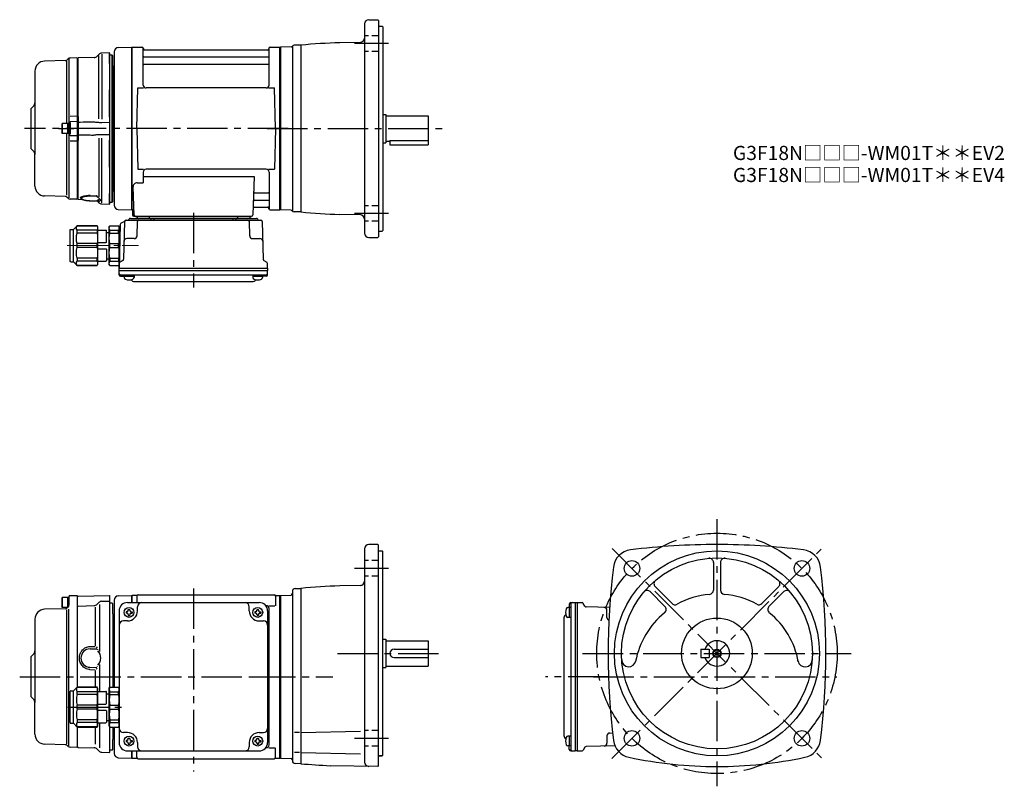
# Model space of a CAD drawing. Extents: x 102 to 798, y 41 to 583.
import ezdxf

# ---------------------------------------------------------------- set-up
doc = ezdxf.new("R2010")
doc.units = 0
doc.header["$LTSCALE"] = 3
doc.header["$MEASUREMENT"] = 0
for name, pattern in [('HIDDEN2', [4.7625, 3.175, -1.5875]), ('PHANTOM', [2.5, 1.25, -0.25, 0.25, -0.25, 0.25, -0.25]), ('sekkei(A2)', [14.2875, 9.525, -1.5875, 1.5875, -1.5875]), ('sekkei_H', [2.38125, 1.5875, -0.79375]), ('一点鎖線', [13, 10, -1, 1, -1])]:
    doc.linetypes.add(name, pattern=pattern)
doc.layers.get('0').update_dxf_attribs({"linetype": 'CONTINUOUS'})
for name, color, linetype in [('CENTER', 3, 'sekkei(A2)'), ('HIDS', 1, 'HIDDEN2'), ('HOJO', 4, 'CONTINUOUS'), ('PHANTOM', 2, 'PHANTOM')]:
    doc.layers.add(name, color=color, linetype=linetype)
doc.layers.add('TITLE', color=4, linetype='CONTINUOUS', plot=False)
doc.styles.get("Standard").update_dxf_attribs({"font": 'simplex.shx', "bigfont": 'extfont.shx'})

# ---------------------------------------------------------------- blocks, each defined once
blk = doc.blocks.new('C2BG1216キャプコン-F用')
for p, q in [((0, 13.5), (0.35, 14.1)), ((6.65, 14.1), (0.35, 14.1)), ((7, 13.5), (6.65, 14.1)), ((15.3, 13.5), (15.65, 14.1)), ((29.65, 14.1), (15.65, 14.1)), ((15.65, 14.1), (15.65, 14.03)), ((15.65, 14.03), (29.65, 14.03)), ((32.3, 11.45), (29.65, 14.1)), ((29.65, 14.03), (29.65, 14.1)), ((-0.76, 12.65), (0, 12.65)), ((0, -13.5), (0, 13.5)), ((6.65, 10.92), (0.35, 10.92)), ((0.35, 8.93), (0.35, 10.92)), ((6.65, 8.93), (0.35, 8.93)), ((6.65, 8.93), (6.65, 10.92)), ((7, -13.5), (7, 13.5)), ((9, 9.4), (7, 9.4)), ((9, 2.5), (9, 10.75)), ((15.3, 11.05), (9.3, 11.05)), ((15.3, 13.5), (15.3, -13.5)), ((15.65, 10.92), (29.65, 10.92)), ((15.65, 10.92), (15.65, 8.93)), ((15.65, 8.93), (29.65, 8.93)), ((29.65, 8.93), (29.65, 10.92)), ((32.3, -11.45), (32.3, 11.45)), ((34.2, 11.45), (32.3, 11.45)), ((34.7, -10.95), (34.7, 10.95)), ((0.35, -1.41), (0.35, 1.41)), ((6.65, 1.41), (0.35, 1.41)), ((6.65, -1.41), (6.65, 1.41)), ((15.3, 2.2), (9.3, 2.2)), ((15.65, -1.41), (15.65, 1.41)), ((15.65, 1.41), (29.65, 1.41)), ((29.65, -1.41), (29.65, 1.41)), ((6.65, -1.41), (0.35, -1.41)), ((9, -2.5), (9, -10.75)), ((15.3, -2.2), (9.3, -2.2)), ((15.65, -1.41), (29.65, -1.41)), ((0, -13.5), (0.35, -14.1)), ((6.65, -8.93), (0.35, -8.93)), ((0.35, -8.93), (0.35, -10.92)), ((6.65, -10.92), (0.35, -10.92)), ((6.65, -8.93), (6.65, -10.92)), ((7, -13.5), (6.65, -14.1)), ((9, -9.4), (7, -9.4)), ((15.3, -11.05), (9.3, -11.05)), ((15.3, -13.5), (15.65, -14.1)), ((15.65, -8.93), (29.65, -8.93)), ((15.65, -10.92), (15.65, -8.93)), ((15.65, -10.92), (29.65, -10.92)), ((29.65, -8.93), (29.65, -10.92)), ((32.3, -11.45), (29.65, -14.1)), ((34.2, -11.45), (32.3, -11.45)), ((6.65, -14.1), (0.35, -14.1)), ((15.65, -14.03), (29.65, -14.03)), ((15.65, -14.1), (15.65, -14.03)), ((29.65, -14.1), (15.65, -14.1)), ((29.65, -14.03), (29.65, -14.1))]:
    blk.add_line(p, q)
for centre, radius, start, end in [((3.83, 12.51), 3.83, 155.4551, 204.5449), ((3.17, 12.51), 3.83, 335.4551, 24.5449), ((18.97, 12.47), 3.67, 154.91816, 205.08184), ((27.93, 12.47), 2.32, 317.85821, 42.14179), ((20.58, 5.17), 20.58, 169.47134, 190.52866), ((-13.58, 5.17), 20.58, 349.47134, 10.52866), ((9.3, 10.75), 0.3, 90, 180), ((35.88, 5.17), 20.58, 169.47134, 190.52866), ((18.17, 5.17), 12.08, 341.86526, 18.13474), ((34.2, 10.95), 0.5, 0, 90), ((9.3, 2.5), 0.3, 180, 270), ((20.58, -5.17), 20.58, 169.47134, 190.52866), ((-13.58, -5.17), 20.58, 349.47134, 10.52866), ((9.3, -2.5), 0.3, 90, 180), ((35.88, -5.17), 20.58, 169.47134, 190.52866), ((18.17, -5.17), 12.08, 341.86526, 18.13474), ((3.83, -12.51), 3.83, 155.4551, 204.5449), ((3.17, -12.51), 3.83, 335.4551, 24.5449), ((9.3, -10.75), 0.3, 180, 270), ((18.97, -12.47), 3.67, 154.91816, 205.08184), ((27.93, -12.47), 2.32, 317.85821, 42.14179), ((34.2, -10.95), 0.5, 270, 0)]:
    blk.add_arc(centre, radius, start, end)
at = {"layer": 'CENTER', "linetype": '一点鎖線', "lineweight": 13}
blk.add_line((36.8, 0), (-13.6, 0), dxfattribs=at)
blk = doc.blocks.new('C2BG1216キャプコン-F_ABOX用')
blk.add_blockref('C2BG1216キャプコン-F用', (0, 0))
blk = doc.blocks.new('A$C29a51790')
for p, q in [((-39.79, 0), (-39.82, -1.01)), ((-31.21, 0), (-31.18, -1.01)), ((31.21, 0), (31.18, -1.01)), ((39.79, 0), (39.82, -1.01)), ((-51.69, -5.86), (-52.5, -36.8)), ((-51.19, -5.02), (-48.88, -3.69)), ((-48.64, -3.77), (-49.33, -30.48)), ((-47.64, -2.8), (47.64, -2.8)), ((-44.53, -1.5), (44.53, -1.5)), ((41.03, -1.5), (-41.03, -1.5)), ((-39.83, -13.85), (-39.56, -3.77)), ((-30, -1.5), (-30, -2.8)), ((-28, -1.5), (-28, -2.8)), ((28, -1.5), (28, -2.8)), ((30, -1.5), (30, -2.8)), ((39.83, -13.85), (39.56, -3.77)), ((48.64, -3.77), (49.33, -30.48)), ((-41.83, -15.8), (-47, -15.8)), ((41.83, -15.8), (47, -15.8)), ((-52.5, -36.8), (-52.41, -33.36)), ((-49.83, -31.32), (-51.91, -32.52)), ((49.83, -31.32), (51.91, -32.52)), ((52.5, -36.8), (52.41, -33.36)), ((-52.5, -38.3), (-52.5, -36.8)), ((-52.5, -36.8), (52.5, -36.8)), ((-52.43, -41.43), (-52.5, -38.3)), ((-52.5, -38.3), (52.5, -38.3)), ((-51.45, -41.4), (51.45, -41.4)), ((-48.98, -41.4), (-48.98, -43.38)), ((-41.98, -41.4), (-41.98, -43.38)), ((41.98, -41.4), (41.98, -43.38)), ((48.98, -41.4), (48.98, -43.38)), ((52.43, -41.43), (52.5, -38.3)), ((52.5, -36.8), (52.5, -38.3)), ((-51.43, -42.4), (-48.98, -42.4)), ((-48.98, -42.4), (-41.98, -42.4)), ((-41.57, -46.2), (41.57, -46.2)), ((41.98, -42.4), (48.98, -42.4)), ((51.43, -42.4), (48.98, -42.4))]:
    blk.add_line(p, q)
for centre, radius, start, end in [((-50.69, -5.89), 1, 120, 178.5), ((-49.38, -2.82), 1, 300, 318.74476), ((-47.64, -3.8), 1, 90, 178.5), ((-49.38, -2.82), 1, 318.69112, 330.64001), ((-46.4, -1.8), 1, 270, 339.5127), ((-44.53, -2.5), 1, 90, 159.5127), ((-40.32, -1), 0.5, 270, 358.5), ((-38.56, -3.8), 1, 90, 178.5), ((-30.68, -1), 0.5, 181.5, 270), ((30.68, -1), 0.5, 270, 358.5), ((38.56, -3.8), 1, 1.5, 90), ((40.32, -1), 0.5, 181.5, 270), ((44.53, -2.5), 1, 20.4873, 90), ((46.4, -1.8), 1, 200.4873, 270), ((47.64, -3.8), 1, 1.5, 90), ((-41.83, -13.8), 2, 270, 358.5), ((41.83, -13.8), 2, 181.5, 270), ((-47, -17.8), 2, 90, 178.5), ((47, -17.8), 2, 1.5, 90), ((-51.41, -33.39), 1, 120, 178.5), ((-50.33, -30.46), 1, 300, 358.5), ((50.33, -30.46), 1, 181.5, 240), ((51.41, -33.39), 1, 1.5, 60), ((-51.45, -40.4), 1, 181.32991, 270), ((-51.43, -41.4), 1, 181.5, 270), ((51.43, -41.4), 1, 270, 358.5), ((51.45, -40.4), 1, 270, 358.67009), ((-47.68, -43.38), 1.3, 180, 253.39842), ((-45.48, -36), 9, 253.39848, 286.60101), ((-41.57, -43.2), 3, 214.18935, 270), ((-43.28, -43.38), 1.3, 286.6009, 0), ((41.57, -43.2), 3, 270, 325.81065), ((43.28, -43.38), 1.3, 180, 253.39842), ((45.48, -36), 9, 253.39848, 286.60101), ((47.68, -43.38), 1.3, 286.6009, 0)]:
    blk.add_arc(centre, radius, start, end)
at = {"xscale": -1, "rotation": 360}
blk.add_blockref('C2BG1216キャプコン-F_ABOX用', (-52.5, -20.8), dxfattribs=at)
blk = doc.blocks.new('A$Cedda3c6a')
for p, q in [((-32.3, 11.45), (-29.65, 14.1)), ((-29.65, 14.1), (-15.65, 14.1)), ((-29.65, 14.03), (-29.65, 14.1)), ((-15.65, 14.03), (-29.65, 14.03)), ((-15.3, 13.5), (-15.65, 14.1)), ((-15.65, 14.1), (-15.65, 14.03)), ((-7, 13.5), (-6.65, 14.1)), ((-6.65, 14.1), (-0.35, 14.1)), ((0, 13.5), (-0.35, 14.1)), ((-34.7, -10.95), (-34.7, 10.95)), ((-34.2, 11.45), (-33, 11.45)), ((-33, 11.45), (-32.3, 11.45)), ((-32.3, -11.45), (-32.3, 11.45)), ((-15.65, 10.92), (-29.65, 10.92)), ((-29.65, 8.93), (-29.65, 10.92)), ((-15.65, 8.93), (-29.65, 8.93)), ((-15.65, 10.92), (-15.65, 8.93)), ((-15.3, 13.5), (-15.3, -13.5)), ((-15.3, 11.05), (-9.3, 11.05)), ((-9, 2.5), (-9, 10.75)), ((-9, 9.4), (-7, 9.4)), ((-7, -13.5), (-7, 13.5)), ((-6.65, 10.92), (-0.35, 10.92)), ((-6.65, 8.93), (-6.65, 10.92)), ((-6.65, 8.93), (-0.35, 8.93)), ((-0.35, 8.93), (-0.35, 10.92)), ((0, -13.5), (0, 13.5)), ((-29.65, -1.41), (-29.65, 1.41)), ((-15.65, 1.41), (-29.65, 1.41)), ((-15.65, -1.41), (-15.65, 1.41)), ((-15.3, 2.2), (-9.3, 2.2)), ((-6.65, -1.41), (-6.65, 1.41)), ((-6.65, 1.41), (-0.35, 1.41)), ((-0.35, -1.41), (-0.35, 1.41)), ((-15.65, -1.41), (-29.65, -1.41)), ((-15.3, -2.2), (-9.3, -2.2)), ((-9, -2.5), (-9, -10.75)), ((-6.65, -1.41), (-0.35, -1.41)), ((-34.2, -11.45), (-33, -11.45)), ((-33, -11.45), (-32.3, -11.45)), ((-32.3, -11.45), (-29.65, -14.1)), ((-15.65, -8.93), (-29.65, -8.93)), ((-29.65, -8.93), (-29.65, -10.92)), ((-15.65, -10.92), (-29.65, -10.92)), ((-15.65, -10.92), (-15.65, -8.93)), ((-15.3, -13.5), (-15.65, -14.1)), ((-15.3, -11.05), (-9.3, -11.05)), ((-9, -9.4), (-7, -9.4)), ((-7, -13.5), (-6.65, -14.1)), ((-6.65, -8.93), (-0.35, -8.93)), ((-6.65, -8.93), (-6.65, -10.92)), ((-6.65, -10.92), (-0.35, -10.92)), ((-0.35, -8.93), (-0.35, -10.92)), ((0, -13.5), (-0.35, -14.1)), ((-15.65, -14.03), (-29.65, -14.03)), ((-29.65, -14.03), (-29.65, -14.1)), ((-29.65, -14.1), (-15.65, -14.1)), ((-15.65, -14.1), (-15.65, -14.03)), ((-6.65, -14.1), (-0.35, -14.1))]:
    blk.add_line(p, q)
for centre, radius, start, end in [((-27.93, 12.47), 2.32, 137.85821, 222.14179), ((-18.97, 12.47), 3.67, 334.91816, 25.08184), ((-3.17, 12.51), 3.83, 155.4551, 204.5449), ((-3.83, 12.51), 3.83, 335.4551, 24.5449), ((-34.2, 10.95), 0.5, 90, 180), ((-18.17, 5.17), 12.08, 161.86526, 198.13474), ((-35.88, 5.17), 20.58, 349.47134, 10.52866), ((-9.3, 10.75), 0.3, 0, 90), ((13.58, 5.17), 20.58, 169.47134, 190.52866), ((-20.58, 5.17), 20.58, 349.47134, 10.52866), ((-9.3, 2.5), 0.3, 270, 0), ((-18.17, -5.17), 12.08, 161.86526, 198.13474), ((-35.88, -5.17), 20.58, 349.47134, 10.52866), ((-9.3, -2.5), 0.3, 0, 90), ((13.58, -5.17), 20.58, 169.47134, 190.52866), ((-20.58, -5.17), 20.58, 349.47134, 10.52866), ((-34.2, -10.95), 0.5, 180, 270), ((-27.93, -12.47), 2.32, 137.85821, 222.14179), ((-18.97, -12.47), 3.67, 334.91816, 25.08184), ((-9.3, -10.75), 0.3, 270, 0), ((-3.17, -12.51), 3.83, 155.4551, 204.5449), ((-3.83, -12.51), 3.83, 335.4551, 24.5449)]:
    blk.add_arc(centre, radius, start, end)
blk = doc.blocks.new('A$C24f6acee')
for p, q in [((-154.2, 56), (-154.5, 55.48)), ((-154.2, 56), (-154.2, 49)), ((-149.5, 56), (-154.2, 56)), ((-150.5, 56), (-150.5, 49)), ((-149.5, 50.68), (-149.5, 56.38)), ((-149.5, 56), (-149.5, 50.68)), ((-148.53, 57.38), (-143.8, 57.5)), ((-143.8, 57.5), (-143.5, 57.2)), ((-143.5, 50.67), (-143.5, 57.2)), ((-143, 56.92), (-143.5, 56.42)), ((-143.5, -7.47), (-143.5, 56.42)), ((-143.5, -7.47), (-143.5, 56.42)), ((-143, 56.92), (-120.8, 57.5)), ((-120.8, 57.5), (-120.5, 57.2)), ((-120.5, 52), (-120.5, 57.2)), ((-114.58, 57.25), (-105.2, 57.49)), ((-105.2, 57.49), (-105, 57.3)), ((-104.7, 57.5), (-105, 57.33)), ((-105, 57.33), (-105, 52.5)), ((-105, 57.33), (-105, 52.5)), ((-105, 52.5), (-105, 57.3)), ((-101.82, 57.5), (-104.7, 57.5)), ((-104.7, 52.5), (-104.7, 57.5)), ((-101.5, 57), (-101.5, 52.5)), ((-100.5, 58), (-4.5, 58)), ((-3.5, 57), (-3.5, 50.22)), ((-3.18, 57.5), (-0.3, 57.5)), ((-0.3, 57.5), (0, 57.33)), ((-0.3, -57.5), (-0.3, 57.5)), ((-0.3, 57.5), (-0.3, -57.5)), ((0, -57.33), (0, 57.33)), ((-154.5, 55.48), (-154.5, 49.52)), ((-154.2, 49), (-154.5, 49.52)), ((-150.36, 49), (-154.2, 49)), ((-150.09, 49.27), (-150.71, 48.65)), ((-143.5, 49.5), (-143, 50)), ((-143, 50), (-131.7, 50.3)), ((-131.03, 49.11), (-131.03, 21.91)), ((-128.37, 52.46), (-129.66, 51.17)), ((-128, 51.19), (-128, 17.86)), ((-126.33, 53.33), (-120.5, 53.49)), ((-120.5, -7.4), (-120.5, 52)), ((-119, 52), (-120.5, 52)), ((-119, 52), (-118.5, 51.5)), ((-118.5, 44.41), (-118.5, 51.5)), ((-117.5, 54.25), (-117.5, -7.4)), ((-108, 52.5), (-15, 52.5)), ((-101, 46.5), (-101, 49.5)), ((-22, 46.5), (-22, 49.5)), ((-10, 50.22), (-10.29, 50.22)), ((-8.15, 50.22), (-3.9, 50.22)), ((-152.07, 48.06), (-166.68, 47.68)), ((-151.33, 47.38), (-151.31, -47.34)), ((-149.5, -48.93), (-149.5, 47.83)), ((-118.5, 44.41), (-118.5, -7.4)), ((-117.8, 43.3), (-118.21, 43.71)), ((-117.8, -7.4), (-117.8, 43.3)), ((-114, 46.5), (-114, -46.5)), ((-109.1, 46), (-109.1, 45)), ((-108.5, 46), (-109.1, 46)), ((-108.5, 45), (-109.1, 45)), ((-107.5, 47.6), (-106.5, 47.6)), ((-107.5, 47), (-107.5, 47.6)), ((-107.5, 44), (-107.5, 43.4)), ((-107.5, 43.4), (-106.5, 43.4)), ((-106.5, 47), (-106.5, 47.6)), ((-106.5, 44), (-106.5, 43.4)), ((-105.5, 46), (-104.9, 46)), ((-105.5, 45), (-104.9, 45)), ((-104.9, 46), (-104.9, 45)), ((-18.1, 46), (-18.1, 45)), ((-17.5, 46), (-18.1, 46)), ((-17.5, 45), (-18.1, 45)), ((-16.5, 47.6), (-15.5, 47.6)), ((-16.5, 47), (-16.5, 47.6)), ((-16.5, 44), (-16.5, 43.4)), ((-16.5, 43.4), (-15.5, 43.4)), ((-15.5, 47), (-15.5, 47.6)), ((-15.5, 44), (-15.5, 43.4)), ((-14.5, 46), (-13.9, 46)), ((-14.5, 45), (-13.9, 45)), ((-13.9, 46), (-13.9, 45)), ((-9, 46.5), (-9, -46.5)), ((-8, -48.22), (-8, 48.22)), ((-173.5, 40.68), (-173.5, -18.24)), ((-108, 39.5), (-111, 39.5)), ((-15, 39.5), (-12, 39.5)), ((-134.67, 21.36), (-131.03, 21.46)), ((-130.25, 21.12), (-129.46, 20.23)), ((-117.8, -7.4), (-117.8, 24.05)), ((-176.5, 14), (-174.38, 16.12)), ((-176.5, 14), (-176.5, -14)), ((-176, 14.5), (-174.38, 16.12)), ((-134.59, 19.7), (-129.78, 19.83)), ((-129.21, 19.44), (-129.26, 19.1)), ((-129.21, 6.96), (-129.26, 7.3)), ((-128, 8.54), (-128, -10.45)), ((-134.67, 5.04), (-131.03, 4.94)), ((-134.65, 6.7), (-129.81, 6.57)), ((-131.03, 4.49), (-131.03, -7.47)), ((-130.25, 5.28), (-129.46, 6.17)), ((-176.5, -14), (-174.38, -16.12)), ((-176, -14.5), (-174.38, -16.12)), ((-173.5, -40.68), (-173.5, -18.24)), ((-128, -32.55), (-128, -50.32)), ((-143.5, -49.5), (-143.5, -35.53)), ((-143.5, -49.5), (-143.5, -35.53)), ((-131.03, -35.53), (-131.03, -47.78)), ((-120.5, -52), (-120.5, -35.6)), ((-118.5, -35.6), (-118.5, -44.41)), ((-117.8, -43.3), (-117.8, -35.6)), ((-117.5, -35.6), (-117.5, -54.25)), ((-108, -39.5), (-111, -39.5)), ((-15, -39.5), (-12, -39.5)), ((-152.04, -48.06), (-166.68, -47.68)), ((-150.06, -49.27), (-150.68, -48.65)), ((-143.5, -49.68), (-143.5, -47.5)), ((-118.5, -51.5), (-118.5, -44.41)), ((-117.8, -43.3), (-118.21, -43.71)), ((-109.1, -45), (-109.1, -46)), ((-108.5, -45), (-109.1, -45)), ((-108.5, -46), (-109.1, -46)), ((-107.5, -43.4), (-106.5, -43.4)), ((-107.5, -44), (-107.5, -43.4)), ((-107.5, -47), (-107.5, -47.6)), ((-107.5, -47.6), (-106.5, -47.6)), ((-106.5, -44), (-106.5, -43.4)), ((-106.5, -47), (-106.5, -47.6)), ((-105.5, -45), (-104.9, -45)), ((-105.5, -46), (-104.9, -46)), ((-104.9, -45), (-104.9, -46)), ((-101, -46.5), (-101, -49.5)), ((-22, -46.5), (-22, -49.5)), ((-18.1, -45), (-18.1, -46)), ((-17.5, -45), (-18.1, -45)), ((-17.5, -46), (-18.1, -46)), ((-16.5, -43.4), (-15.5, -43.4)), ((-16.5, -44), (-16.5, -43.4)), ((-16.5, -47), (-16.5, -47.6)), ((-16.5, -47.6), (-15.5, -47.6)), ((-15.5, -44), (-15.5, -43.4)), ((-15.5, -47), (-15.5, -47.6)), ((-14.5, -45), (-13.9, -45)), ((-14.5, -46), (-13.9, -46)), ((-13.9, -45), (-13.9, -46)), ((-143.8, -49.98), (-148.7, -49.85)), ((-143.8, -49.98), (-143.5, -49.68)), ((-143.5, -49.5), (-143, -50)), ((-143, -50), (-131.67, -50.3)), ((-128.35, -52.46), (-129.63, -51.17)), ((-126.3, -53.33), (-120.8, -53.48)), ((-120.8, -53.48), (-120.5, -53.18)), ((-119, -52), (-120.5, -52)), ((-120.5, -53.18), (-120.5, -52)), ((-119, -52), (-118.5, -51.5)), ((-108, -52.5), (-15, -52.5)), ((-105, -52.5), (-105, -57.33)), ((-105, -57.5), (-105, -52.5)), ((-105, -52.5), (-105, -57.33)), ((-104.7, -57.5), (-104.7, -52.5)), ((-101.5, -57), (-101.5, -52.5)), ((-10, -50.22), (-10.29, -50.22)), ((-8.15, -50.22), (-3.9, -50.22)), ((-3.5, -57), (-3.5, -50.22)), ((-114.58, -57.25), (-105, -57.5)), ((-104.7, -57.5), (-105, -57.33)), ((-104.7, -57.5), (-101.82, -57.5)), ((-100.5, -58), (-4.5, -58)), ((-3.18, -57.5), (-0.3, -57.5)), ((-0.3, -57.5), (0, -57.33))]:
    blk.add_line(p, q)
for centre in [(-107, 45.5), (-16, 45.5), (-107, -45.5), (-16, -45.5)]:
    blk.add_circle(centre, 3.5)
for centre, radius, start, end in [((-148.5, 56.38), 1, 91.5, 180), ((-114.5, 54.25), 3, 91.5, 180), ((-101.82, 58.5), 1, 270, 311.40962), ((-100.5, 57), 1, 90, 180), ((-4.5, 57), 1, 0, 90), ((-3.18, 58.5), 1, 228.59038, 270), ((-151.5, 50.68), 2, 315, 0), ((-131.78, 53.29), 3, 271.5, 315), ((-126.25, 50.34), 3, 91.5, 135), ((-108, 46.5), 6, 90, 180), ((-98, 49.5), 3, 90, 180), ((-25, 49.5), 3, 0, 90), ((-15, 46.5), 6, 0, 90), ((-10, 48.22), 2, 0, 90), ((-166.5, 40.68), 7, 91.5, 180), ((-152.12, 50.06), 2, 271.5, 315), ((-117.5, 44.41), 1, 180, 225), ((-108.5, 47), 1, 270, 0), ((-108.5, 44), 1, 0, 90), ((-108, 46.5), 7, 270, 0), ((-105.5, 47), 1, 180, 270), ((-105.5, 44), 1, 90, 180), ((-15, 46.5), 7, 180, 270), ((-17.5, 47), 1, 270, 0), ((-17.5, 44), 1, 0, 90), ((-14.5, 47), 1, 180, 270), ((-14.5, 44), 1, 90, 180), ((-111, 36.5), 3, 90, 180), ((-12, 36.5), 3, 0, 90), ((-9, 32.88), 1, 270, 0), ((-9, 22.41), 1, 0, 90), ((-176.5, 18.24), 3, 315, 0), ((-134.5, 13.2), 6.5, 90.79843, 268.64876), ((-134.5, 13.2), 7.5, 317.18754, 42.81246), ((-176.5, -18.24), 3, 0, 45), ((-9, -22.41), 1, 270, 0), ((-9, -32.88), 1, 0, 90), ((-166.5, -40.68), 7, 180, 268.5), ((-111, -36.5), 3, 180, 270), ((-108, -46.5), 7, 0, 90), ((-15, -46.5), 7, 90, 180), ((-12, -36.5), 3, 270, 0), ((-152.1, -50.06), 2, 45, 88.5), ((-117.5, -44.41), 1, 135, 180), ((-108, -46.5), 6, 180, 270), ((-108.5, -44), 1, 270, 0), ((-108.5, -47), 1, 0, 90), ((-105.5, -44), 1, 180, 270), ((-105.5, -47), 1, 90, 180), ((-17.5, -44), 1, 270, 0), ((-17.5, -47), 1, 0, 90), ((-14.5, -44), 1, 180, 270), ((-14.5, -47), 1, 90, 180), ((-15, -46.5), 6, 270, 0), ((-10, -48.22), 2, 270, 0), ((-148.65, -47.85), 2, 225, 268.5), ((-131.75, -53.3), 3, 45, 88.5), ((-126.23, -50.34), 3, 225, 268.5), ((-114.5, -54.25), 3, 180, 268.5), ((-98, -49.5), 3, 180, 270), ((-25, -49.5), 3, 270, 0), ((-101.82, -58.5), 1, 48.59038, 90), ((-100.5, -57), 1, 180, 270), ((-4.5, -57), 1, 270, 0), ((-3.18, -58.5), 1, 90, 131.40962)]:
    blk.add_arc(centre, radius, start, end)
blk.add_open_spline([(-134.67, 5.04), (-135.22, 5.06), (-135.76, 5.14), (-136.91, 5.44), (-137.52, 5.7), (-138.49, 6.27), (-138.88, 6.55), (-139.61, 7.18), (-139.95, 7.53), (-140.58, 8.33), (-140.88, 8.8), (-141.38, 9.76), (-141.58, 10.27), (-141.89, 11.32), (-141.99, 11.86), (-142.09, 12.94), (-142.09, 13.49), (-141.99, 14.58), (-141.88, 15.12), (-141.61, 16.03), (-141.46, 16.43), (-141.11, 17.19), (-140.91, 17.55), (-140.44, 18.26), (-140.17, 18.6), (-139.62, 19.2), (-139.34, 19.46), (-138.77, 19.93), (-138.46, 20.14), (-137.72, 20.59), (-137.26, 20.8), (-136.32, 21.13), (-135.84, 21.25), (-135.12, 21.34), (-134.9, 21.35), (-134.67, 21.36)], degree=3, knots=[0, 0, 0, 0, 0.067138, 0.067138, 0.147361, 0.147361, 0.206633, 0.206633, 0.265905, 0.265905, 0.332938, 0.332938, 0.399971, 0.399971, 0.467004, 0.467004, 0.534037, 0.534037, 0.601071, 0.601071, 0.652277, 0.652277, 0.703484, 0.703484, 0.757666, 0.757666, 0.803726, 0.803726, 0.849786, 0.849786, 0.911195, 0.911195, 0.972605, 0.972605, 1, 1, 1, 1])
at = {"layer": 'CENTER'}
for p, q in [((-61.5, 62.37), (-61.5, -67.08)), ((-184.31, 0), (8.5, 0)), ((-150.35, -21.5), (-109.55, -21.5))]:
    blk.add_line(p, q, dxfattribs=at)
blk.add_blockref('A$Cedda3c6a', (-114, -21.5))

msp = doc.modelspace()

# ---------------------------------------------------------------- linework, layer by layer
for p, q in [((345.8, 580), (345.8, 432)), ((348.8, 583), (355.3, 583)), ((355.3, 583), (355.8, 582.5)), ((355.8, 582.5), (355.8, 429.5)), ((355.8, 578.5), (358.3, 578.5)), ((358.3, 578.5), (358.8, 578)), ((358.8, 578), (358.8, 434)), ((294.8, 564.36), (294.8, 447.63)), ((300.8, 565), (296.08, 564.88)), ((300.8, 565), (300.8, 447)), ((342.85, 566.98), (328.36, 566.72)), ((168.8, 560.25), (168.8, 461.91)), ((168.8, 560.24), (168.8, 451.75)), ((171.72, 563.25), (181.1, 563.49)), ((181.1, 563.49), (181.3, 563.3)), ((181.6, 563.5), (181.3, 563.33)), ((181.3, 448.67), (181.3, 563.33)), ((181.3, 448.5), (181.3, 563.3)), ((181.3, 563.3), (181.3, 448.7)), ((181.6, 563.5), (188.46, 563.5)), ((181.6, 448.5), (181.6, 563.5)), ((189.3, 536.75), (189.3, 562.74)), ((189.45, 562.67), (189.58, 561.91)), ((277.53, 561.5), (190.07, 561.5)), ((278.15, 562.67), (278.02, 561.91)), ((278.3, 536.75), (278.3, 562.74)), ((279.14, 563.5), (286, 563.5)), ((286, 563.5), (286.3, 563.33)), ((286, 448.5), (286, 563.5)), ((293.84, 563.76), (286.3, 563.5)), ((286.3, 563.5), (286.3, 448.5)), ((286.3, 563.33), (286.3, 448.67)), ((134.26, 554.06), (119.62, 553.68)), ((135.05, 553.63), (135.05, 509.5)), ((136.24, 555.27), (135.62, 554.65)), ((136.8, 555.31), (136.8, 457.02)), ((142.5, 555.98), (137.6, 555.85)), ((142.5, 555.98), (142.8, 555.68)), ((142.8, 555.68), (142.8, 553.5)), ((142.8, 458.5), (142.8, 555.68)), ((189.8, 556.67), (277.8, 556.67)), ((189.8, 551.43), (277.8, 551.43)), ((112.8, 546.68), (112.8, 487.76)), ((184.8, 506), (185.55, 534.75)), ((185.55, 534.75), (189.58, 534.75)), ((276.3, 534.75), (191.3, 534.75)), ((278.02, 534.75), (282.05, 534.75)), ((282.8, 506), (282.05, 534.75)), ((109.8, 520), (111.92, 522.12)), ((109.8, 520), (109.8, 492)), ((110.3, 520.5), (111.92, 522.12)), ((358.8, 516), (360.8, 516)), ((360.8, 516), (360.8, 496)), ((132.1, 509.5), (131.8, 508.98)), ((131.8, 508.98), (131.8, 503.02)), ((132.1, 509.5), (132.1, 502.5)), ((136.8, 509.5), (132.1, 509.5)), ((135.8, 509.5), (135.8, 502.5)), ((136.8, 502.17), (136.8, 509.83)), ((136.8, 509.5), (136.8, 502.5)), ((360.8, 515), (390.8, 515)), ((390.8, 515), (390.8, 494.5)), ((132.1, 502.5), (131.8, 503.02)), ((136.8, 502.5), (132.1, 502.5)), ((135.05, 502.5), (135.05, 458.8)), ((184.8, 506), (185.55, 477.25)), ((282.8, 506), (282.05, 477.25)), ((358.8, 496), (360.8, 496)), ((360.8, 497), (363.8, 497)), ((363.8, 497.52), (390.8, 497.52)), ((363.8, 497.52), (363.8, 494.5)), ((363.8, 494.5), (390.8, 494.5)), ((109.8, 492), (111.92, 489.88)), ((110.3, 491.5), (111.92, 489.88)), ((112.8, 465.32), (112.8, 487.76)), ((185.55, 477.25), (189.58, 477.25)), ((189.3, 475.25), (189.3, 467.63)), ((276.3, 477.25), (191.3, 477.25)), ((278.02, 477.25), (282.05, 477.25)), ((278.3, 475.25), (278.3, 449.26)), ((185.08, 467.63), (189.3, 467.63)), ((189.3, 472.21), (267.79, 472.21)), ((267.79, 472.21), (266.83, 444.97)), ((182.08, 464.53), (182.77, 444.97)), ((268.41, 460.57), (277.8, 460.57)), ((134.26, 457.94), (119.62, 458.32)), ((136.24, 456.73), (135.62, 457.35)), ((142.5, 456.02), (137.6, 456.15)), ((142.5, 456.02), (142.8, 456.32)), ((142.8, 456.32), (142.8, 458.5)), ((268.16, 455.33), (277.8, 455.33)), ((171.72, 448.75), (181.3, 448.5)), ((181.6, 448.5), (181.3, 448.67)), ((182.64, 448.5), (181.6, 448.5)), ((181.8, 448.5), (181.8, 445)), ((267.99, 450.5), (277.53, 450.5)), ((278.15, 449.33), (278.02, 450.09)), ((279.14, 448.5), (286, 448.5)), ((286, 448.5), (286.3, 448.67)), ((293.84, 448.24), (286.3, 448.5)), ((300.8, 447), (296.08, 447.12)), ((182.8, 444), (265.83, 444)), ((342.85, 445.02), (328.36, 445.27)), ((355.8, 433.5), (358.3, 433.5)), ((358.3, 433.5), (358.8, 434)), ((348.8, 429), (355.3, 429)), ((355.3, 429), (355.8, 429.5)), ((355.3, 211.8), (348.8, 211.8)), ((355.3, 211.8), (355.8, 211.3)), ((355.8, 55.3), (355.8, 211.3)), ((345.8, 208.8), (345.8, 57.92)), ((355.8, 207.3), (358.3, 207.3)), ((358.3, 207.3), (358.8, 206.8)), ((358.8, 62.8), (358.8, 206.8)), ((592.5, 199.07), (592.5, 179.55)), ((597.5, 199.07), (597.5, 179.55)), ((342.85, 182.78), (328.36, 182.52)), ((551.33, 182.01), (563.26, 170.08)), ((638.67, 182.01), (626.74, 170.08)), ((286.3, 175.8), (293.83, 176.06)), ((286.3, 175.8), (286.3, 60.8)), ((286.3, 175.8), (286.3, 60.8)), ((286.3, 60.97), (286.3, 175.63)), ((294.8, 178.69), (294.8, 58.91)), ((296.75, 180.69), (300.8, 180.8)), ((300.8, 180.8), (300.8, 56.8)), ((547.79, 178.47), (558.21, 168.05)), ((642.21, 178.47), (631.79, 168.05)), ((491.6, 167.28), (489.62, 167.28)), ((490.6, 169.73), (490.6, 167.28)), ((490.6, 167.28), (490.6, 160.28)), ((491.57, 170.73), (494.7, 170.8)), ((491.6, 169.75), (491.6, 66.85)), ((494.7, 170.8), (496.2, 170.8)), ((494.7, 170.8), (494.7, 65.8)), ((496.2, 170.8), (499.64, 170.71)), ((496.2, 170.8), (496.2, 65.8)), ((501.68, 168.13), (500.48, 170.21)), ((519.05, 167.2), (502.52, 167.63)), ((491.6, 160.28), (489.62, 160.28)), ((517.2, 160.13), (517.2, 165.3)), ((486.8, 159.87), (486.8, 76.73)), ((358.8, 144.8), (360.8, 144.8)), ((360.8, 144.8), (360.8, 124.8)), ((360.8, 143.8), (390.8, 143.8)), ((390.8, 143.8), (390.8, 125.8)), ((366.8, 137.8), (390.8, 137.8)), ((583.5, 137.8), (589.5, 137.8)), ((583.5, 137.8), (583.5, 131.8)), ((589.5, 137.8), (589.5, 131.8)), ((360.8, 125.8), (390.8, 125.8)), ((366.8, 131.8), (390.8, 131.8)), ((583.5, 131.8), (589.5, 131.8)), ((358.8, 124.8), (360.8, 124.8)), ((299.93, 78.8), (296.18, 78.8)), ((300.8, 78.8), (343.05, 79.91)), ((519.15, 78.47), (521.18, 78.53)), ((491.6, 76.32), (489.62, 76.32)), ((490.6, 76.32), (490.6, 69.32)), ((517.2, 76.47), (517.2, 71.3)), ((299.93, 64.8), (296.18, 64.8)), ((300.8, 64.8), (343.05, 63.69)), ((358.8, 62.8), (358.3, 62.3)), ((491.6, 69.32), (489.62, 69.32)), ((490.6, 66.87), (490.6, 69.32)), ((491.57, 65.87), (494.7, 65.8)), ((496.2, 65.8), (494.7, 65.8)), ((496.2, 65.8), (499.64, 65.89)), ((501.68, 68.47), (500.48, 66.39)), ((522.83, 69.5), (502.52, 68.97)), ((286.3, 60.8), (293.83, 60.54)), ((300.8, 56.8), (296.75, 56.91)), ((355.8, 62.3), (358.3, 62.3)), ((358.3, 62.3), (355.8, 62.3)), ((355.3, 54.81), (321.53, 55.4)), ((355.3, 54.81), (355.8, 55.3))]:
    msp.add_line(p, q)
at = {"color": 7, "linetype": 'Continuous', "lineweight": 25}
for p, q in [((157.95, 558.46), (156.67, 557.17)), ((157.92, 512.9), (157.92, 557.73)), ((165.5, 559.48), (160, 559.33)), ((165.5, 551.98), (165.5, 559.48)), ((165.8, 559.19), (165.5, 559.48)), ((165.8, 551.92), (165.8, 559.19)), ((167.3, 558), (165.8, 558)), ((167.3, 454), (167.3, 558)), ((167.8, 557.5), (167.3, 558)), ((167.8, 454.5), (167.8, 557.5)), ((143.3, 556), (142.8, 555.5)), ((142.8, 514.34), (142.8, 555.5)), ((154.63, 556.3), (143.3, 556)), ((143.3, 514.42), (143.3, 556)), ((165.5, 551.98), (165.5, 551.98)), ((165.5, 551.98), (165.5, 551.82)), ((165.5, 551.82), (165.5, 551.1)), ((165.5, 551.8), (165.5, 551.1)), ((165.5, 551.1), (165.5, 545.6)), ((165.8, 551.92), (165.8, 551.92)), ((165.8, 551.56), (165.8, 551.92)), ((165.8, 551.42), (165.8, 551.56)), ((165.8, 550.8), (165.8, 551.42)), ((165.8, 545.6), (165.8, 550.8)), ((165.5, 545.6), (165.5, 536.16)), ((165.8, 536.48), (165.8, 545.6)), ((168.5, 549.3), (168.09, 549.71)), ((168.5, 549.3), (168.5, 462.7)), ((165.5, 536.16), (165.5, 533.58)), ((165.8, 533.67), (165.8, 536.48)), ((165.5, 536.03), (165.5, 533.61)), ((165.5, 533.58), (165.5, 533.31)), ((165.5, 514.2), (165.5, 533.31)), ((165.5, 533.31), (165.5, 533.31)), ((165.8, 533.43), (165.8, 533.67)), ((165.8, 532.83), (165.8, 533.43)), ((165.8, 514.5), (165.8, 532.83)), ((137.6, 514.87), (142.5, 514.97)), ((142.5, 510.94), (137.77, 510.82)), ((137.77, 510.23), (137.77, 501.99)), ((143.3, 514.42), (142.8, 514.34)), ((143.27, 510.34), (142.8, 509.87)), ((142.8, 502.13), (142.8, 509.87)), ((143.3, 510.34), (143.27, 510.34)), ((143.27, 510.34), (143.27, 501.66)), ((143.3, 510.34), (143.3, 510.34)), ((165.5, 514.2), (165.5, 514.2)), ((165.5, 514.2), (165.5, 513.72)), ((165.5, 513.72), (165.5, 510.22)), ((165.5, 513.68), (165.5, 511.37)), ((165.5, 510.22), (165.5, 501.78)), ((165.8, 513.67), (165.8, 514.5)), ((165.8, 513.4), (165.8, 513.67)), ((165.8, 510.85), (165.8, 513.4)), ((165.8, 509.97), (165.8, 510.85)), ((165.8, 502.03), (165.8, 509.97)), ((142.8, 502.13), (143.27, 501.66)), ((143.27, 501.66), (143.3, 501.66)), ((143.3, 501.66), (143.3, 501.66)), ((165.5, 501.78), (165.5, 498.28)), ((165.8, 501.15), (165.8, 502.03)), ((142.5, 497.03), (137.6, 497.13)), ((137.77, 501.18), (142.5, 501.06)), ((142.8, 456.5), (142.8, 497.66)), ((142.8, 497.66), (143.3, 497.58)), ((143.3, 497.69), (143.3, 497.58)), ((143.3, 456), (143.3, 497.58)), ((157.92, 499.1), (157.92, 457.64)), ((165.5, 500.63), (165.5, 498.32)), ((165.5, 498.28), (165.5, 497.8)), ((165.5, 478.69), (165.5, 497.8)), ((165.5, 497.8), (165.5, 497.8)), ((165.8, 498.6), (165.8, 501.15)), ((165.8, 498.33), (165.8, 498.6)), ((165.8, 497.5), (165.8, 498.33)), ((165.8, 479.17), (165.8, 497.5)), ((165.5, 478.69), (165.5, 478.69)), ((165.5, 478.69), (165.5, 478.42)), ((165.5, 478.42), (165.5, 475.84)), ((165.5, 478.39), (165.5, 475.97)), ((165.5, 475.84), (165.5, 466.4)), ((165.8, 478.57), (165.8, 479.17)), ((165.8, 478.33), (165.8, 478.57)), ((165.8, 475.52), (165.8, 478.33)), ((165.8, 466.4), (165.8, 475.52)), ((165.5, 466.4), (165.5, 460.9)), ((165.5, 460.9), (165.5, 460.2)), ((165.5, 460.9), (165.5, 460.18)), ((165.5, 460.18), (165.5, 460.02)), ((165.5, 452.52), (165.5, 460.02)), ((165.5, 460.02), (165.5, 460.02)), ((165.8, 461.2), (165.8, 466.4)), ((165.8, 460.58), (165.8, 461.2)), ((165.8, 460.44), (165.8, 460.58)), ((165.8, 460.08), (165.8, 460.44)), ((165.8, 452.81), (165.8, 460.08)), ((165.8, 460.08), (165.8, 460.08)), ((168.09, 462.29), (168.5, 462.7)), ((142.8, 456.5), (143.3, 456)), ((143.3, 456), (146.23, 455.92)), ((151.63, 458.61), (156.39, 458.52)), ((151.63, 454.96), (156.79, 454.79)), ((156.79, 458.04), (151.64, 458.14)), ((151.64, 454.99), (156.79, 454.83)), ((156.7, 454.79), (157.95, 453.54)), ((157.76, 457.09), (157.84, 456.98)), ((160, 452.67), (165.5, 452.52)), ((165.5, 452.52), (165.8, 452.81)), ((165.8, 454), (167.3, 454)), ((167.3, 454), (167.8, 454.5))]:
    msp.add_line(p, q, dxfattribs=at)
at = {"color": 0}
for p, q in [((160, 558.64), (160, 512.74)), ((160, 453.36), (160, 499.26)), ((157.95, 453.54), (157.95, 454.25))]:
    msp.add_line(p, q, dxfattribs=at)
at = {"color": 7, "linetype": 'Continuous', "lineweight": 25}
for points in [[(165.5, 510.22), (165.3, 510.22), (160, 510.11)], [(160, 501.89), (165.3, 501.78), (165.5, 501.78)]]:
    msp.add_lwpolyline(points, dxfattribs=at)
for centre, radius in [((595, 134.8), 72.5), ((595, 134.8), 67.5), ((534.9, 194.9), 5.5), ((534.9, 194.9), 5.5), ((655.1, 194.9), 5.5), ((655.1, 194.9), 5.5), ((595, 134.8), 25), ((595, 134.8), 2.55), ((534.9, 74.7), 5.5), ((534.9, 74.7), 5.5), ((655.1, 74.7), 5.5), ((655.1, 74.7), 5.5)]:
    msp.add_circle(centre, radius)
for centre, radius, start, end in [((348.8, 580), 3, 90, 180), ((293.8, 564.76), 1, 271.99921, 321.05945), ((296.13, 562.88), 2, 91.5, 141.05945), ((345.8, 67.03), 500, 91.99935, 95.16373), ((342.8, 569.98), 3, 271.00098, 0), ((171.8, 560.25), 3, 91.5, 180), ((188.46, 562.5), 1, 10, 90), ((189.8, 557.17), 0.5, 180, 270), ((190.07, 562), 0.5, 190, 270), ((277.53, 562), 0.5, 270, 350), ((277.8, 557.17), 0.5, 270, 360), ((279.14, 562.5), 1, 90, 170), ((119.8, 546.68), 7, 91.5, 180), ((134.2, 556.06), 2, 271.5, 315), ((137.65, 553.85), 2, 91.5, 135), ((189.8, 550.93), 0.5, 90, 180), ((277.8, 550.93), 0.5, 360, 90), ((191.3, 536.75), 2, 180, 270), ((276.3, 536.75), 2, 270, 360), ((109.8, 524.24), 3, 315, 0), ((109.8, 487.76), 3, 0, 45), ((191.3, 475.25), 2, 90, 180), ((276.3, 475.25), 2, 0, 90), ((185.08, 464.63), 3, 90, 182), ((119.8, 465.32), 7, 180, 268.5), ((268.41, 461.57), 1, 178, 270), ((277.8, 461.07), 0.5, 270, 0), ((134.2, 455.94), 2, 45, 88.5), ((137.65, 458.15), 2, 225, 268.5), ((268.16, 454.33), 1, 90, 178), ((277.8, 454.83), 0.5, 0, 90), ((171.8, 451.75), 3, 180, 268.5), ((267.99, 449.5), 1, 90, 178), ((277.53, 450), 0.5, 10, 90), ((279.14, 449.5), 1, 190, 270), ((293.8, 447.24), 1, 38.94055, 88.00079), ((293.8, 447.24), 1, 39.996, 88.00079), ((296.13, 449.12), 2, 218.94055, 268.5), ((345.8, 944.97), 500, 264.83627, 268.00065), ((182.8, 445), 1, 180, 270), ((183.77, 445), 1, 182, 270), ((265.83, 445), 1, 270, 358), ((342.8, 442.02), 3, 0, 88.99902), ((348.8, 432), 3, 180, 270), ((348.8, 208.8), 3, 90, 180), ((595, -288.2), 500, 90, 97.01585), ((595, -288.2), 500, 82.98415, 90), ((535.64, 194.16), 14, 97.01622, 172.9846), ((589.5, 199.07), 3, 0, 94.89611), ((600.5, 199.07), 3, 85.10858, 180), ((654.36, 194.16), 14, 7.01589, 82.98428), ((1018, 134.8), 500, 172.9843, 187.0658), ((172, 134.8), 500, 352.9342, 7.01574), ((345.8, -317.17), 500, 91.99935, 95.16364), ((342.8, 185.78), 3, 271.00098, 0), ((553.45, 184.13), 3, 130.112, 225.0004), ((636.55, 184.13), 3, 315.00006, 49.89214), ((293.8, 177.06), 1, 272, 359.88422), ((296.8, 178.69), 2, 91.5, 180), ((545.67, 176.35), 3, 45.00037, 139.896), ((595, 118.3), 58.5, 95.131, 118.7911), ((589.5, 179.55), 3, 275.13129, 0), ((600.5, 179.55), 3, 180, 264.8699), ((595, 118.3), 58.5, 61.20855, 84.86954), ((644.33, 176.35), 3, 40.10941, 135.0005), ((489.62, 165.98), 1.3, 90, 163.39842), ((491.6, 169.73), 1, 91.5, 180), ((492.6, 169.75), 1, 91.32991, 180), ((499.61, 169.71), 1, 30, 88.5), ((502.54, 168.63), 1, 210, 268.5), ((515.2, 165.3), 2, 0, 88.5), ((556.09, 165.93), 3, 309.24481, 45.00119), ((565.38, 172.2), 3, 217.10271, 298.79169), ((624.62, 172.2), 3, 241.2083, 315.00049), ((633.91, 165.93), 3, 135, 230.7556), ((489.8, 159.87), 3, 124.18935, 180), ((497, 163.78), 9, 163.39848, 196.60101), ((489.62, 161.58), 1.3, 196.6009, 270), ((519.2, 160.13), 2, 180, 251.02732), ((595, 118.3), 58.5, 129.24451, 169.3279), ((595, 118.3), 58.5, 10.47961, 50.75555), ((595, 134.8), 9, 199.4729, 160.5304), ((366.8, 134.8), 3, 90, 270), ((532.65, 130.31), 5, 180.3752, 351.7832), ((657.36, 130.21), 5, 186.8911, 2.12494), ((489.8, 76.73), 3, 180, 235.81065), ((519.2, 76.47), 2, 91.5, 180), ((497, 72.82), 9, 163.39848, 196.60101), ((489.62, 75.02), 1.3, 90, 163.39842), ((489.62, 70.62), 1.3, 196.6009, 270), ((515.2, 71.3), 2, 271.5, 0), ((535.69, 75.02), 14, 187.0658, 258.03131), ((654.31, 75.02), 14, 281.96869, 352.93439), ((491.6, 66.87), 1, 180, 268.5), ((492.6, 66.85), 1, 180, 268.67009), ((499.61, 66.89), 1, 271.5, 330), ((502.54, 67.97), 1, 91.5, 150), ((293.8, 59.54), 1, 0.18987, 88), ((296.8, 58.91), 2, 180, 268.5), ((344.89, 554.85), 500, 264.94107, 267.3219), ((348.8, 57.92), 3, 180, 268.99994), ((595, 354.8), 300, 258.0314, 270), ((595, 354.8), 300, 270, 281.9686)]:
    msp.add_arc(centre, radius, start, end)
for centre, radius, start, end in [((154.55, 559.3), 3, 271.5, 315), ((160.07, 556.34), 3, 91.5, 135), ((168.8, 550.41), 1, 180, 225), ((168.8, 461.59), 1, 135, 180), ((156.75, 453.95), 0.978, 46.67897, 90.5672), ((158.53, 454.72), 0.736, 186.17248, 218.80943), ((160.07, 455.66), 3, 225, 268.5)]:
    msp.add_arc(centre, radius, start, end, dxfattribs=at)
at = {"color": 8, "linetype": 'Continuous', "lineweight": 25}
msp.add_arc((151.55, 454.99), 0.0932, 339.81027, 1.03717, dxfattribs=at)
at = {"color": 0, "linetype": 'Continuous', "lineweight": 25}
msp.add_arc((158.07, 457.14), 0.283, 215.59351, 246.24082, dxfattribs=at)
at = {"color": 7, "linetype": 'Continuous', "lineweight": 25}
for points, knots in [([(136.8, 509.83), (136.8, 509.95), (136.82, 510.07), (136.92, 510.31), (136.99, 510.43), (137.18, 510.62), (137.29, 510.69), (137.53, 510.79), (137.66, 510.82), (137.77, 510.82)], [0, 0, 0, 0, 0.25, 0.25, 0.5, 0.5, 0.75, 0.75, 1, 1, 1, 1]), ([(142.8, 509.87), (142.8, 509.97), (142.8, 510.15), (142.8, 510.54), (142.8, 510.69), (142.8, 511.02), (142.8, 511.21), (142.8, 511.6), (142.8, 511.82), (142.8, 512.27), (142.8, 512.5), (142.8, 513), (142.8, 513.26), (142.8, 513.79), (142.8, 514.06), (142.8, 514.34)], [0, 0, 0, 0, 0.25, 0.25, 0.375, 0.375, 0.5, 0.5, 0.625, 0.625, 0.75, 0.75, 0.875, 0.875, 1, 1, 1, 1]), ([(143.3, 514.42), (143.3, 514.35), (143.3, 514.21), (143.3, 514.02), (143.3, 513.85), (143.3, 513.7), (143.3, 513.57), (143.29, 513.4), (143.29, 513.21), (143.29, 512.82), (143.29, 512.31), (143.28, 511.73), (143.28, 511.23), (143.28, 510.89), (143.28, 510.67), (143.28, 510.53), (143.27, 510.42), (143.27, 510.37), (143.27, 510.34)], [0, 0, 0, 0, 0.035333, 0.0676055, 0.0968175, 0.122969, 0.1460598, 0.16609, 0.2090679, 0.2493577, 0.3806458, 0.4990578, 0.6272761, 0.7488398, 0.8129585, 0.8761912, 0.9385383, 1, 1, 1, 1]), ([(143.3, 514.31), (143.3, 514.07), (143.3, 513.56), (143.3, 512.82), (143.3, 512.12), (143.3, 511.51), (143.3, 511), (143.3, 510.58), (143.3, 510.43), (143.3, 510.34)], [0, 0, 0, 0, 0.122383, 0.263307, 0.404461, 0.545615, 0.686745, 0.827874, 1, 1, 1, 1]), ([(153.83, 510.6), (150.78, 510.53), (147.73, 510.45), (144.68, 510.38), (144.22, 510.37), (143.76, 510.36), (143.3, 510.34)], [0, 0, 0, 0, 0.00914933, 0.00914933, 0.00914933, 0.01053424, 0.01053424, 0.01053424, 0.01053424]), ([(160, 510.11), (159.52, 510.11), (159.05, 510.11), (158.12, 510.15), (157.65, 510.18), (156.74, 510.26), (156.29, 510.31), (155.4, 510.42), (154.97, 510.47), (154.55, 510.53)], [0, 0, 0, 0, 0.25, 0.25, 0.5, 0.5, 0.75, 0.75, 1, 1, 1, 1]), ([(136.8, 502.17), (136.8, 501.91), (136.9, 501.66), (137.26, 501.29), (137.52, 501.19), (137.77, 501.18)], [0, 0, 0, 0, 0.5, 0.5, 1, 1, 1, 1]), ([(142.8, 497.66), (142.8, 498.22), (142.8, 498.74), (142.8, 499.49), (142.8, 499.73), (142.8, 500.18), (142.8, 500.39), (142.8, 500.79), (142.8, 500.97), (142.8, 501.31), (142.8, 501.45), (142.8, 501.71), (142.8, 501.83), (142.8, 502.01), (142.8, 502.08), (142.8, 502.13)], [0, 0, 0, 0, 0.25, 0.25, 0.375, 0.375, 0.5, 0.5, 0.625, 0.625, 0.75, 0.75, 0.875, 0.875, 1, 1, 1, 1]), ([(143.27, 501.66), (143.27, 501.64), (143.27, 501.61), (143.27, 501.56), (143.28, 501.5), (143.28, 501.43), (143.28, 501.35), (143.28, 501.26), (143.28, 501.08), (143.28, 500.77), (143.28, 500.28), (143.29, 499.69), (143.29, 499.19), (143.29, 498.8), (143.29, 498.51), (143.3, 498.11), (143.3, 497.78), (143.3, 497.58)], [0, 0, 0, 0, 0.03483, 0.069944, 0.105343, 0.141026, 0.176994, 0.213246, 0.249783, 0.371297, 0.49948, 0.617947, 0.749279, 0.789704, 0.832856, 0.902575, 1, 1, 1, 1]), ([(143.3, 501.66), (146.17, 501.59), (149.04, 501.52), (151.91, 501.45), (152.55, 501.43), (153.19, 501.42), (153.83, 501.4)], [0, 0, 0, 0, 0.00861191, 0.00861191, 0.00861191, 0.01053424, 0.01053424, 0.01053424, 0.01053424]), ([(154.55, 501.47), (154.97, 501.53), (155.4, 501.58), (156.28, 501.69), (156.73, 501.74), (157.65, 501.82), (158.12, 501.85), (159.05, 501.89), (159.52, 501.89), (160, 501.89)], [0, 0, 0, 0, 0.25, 0.25, 0.5, 0.5, 0.75, 0.75, 1, 1, 1, 1]), ([(145.28, 456.53), (145.32, 456.49), (145.45, 456.36), (145.74, 456.17), (146.19, 455.93), (146.74, 455.71), (147.36, 455.52), (148.03, 455.36), (148.74, 455.23), (149.48, 455.12), (150.25, 455.04), (150.97, 454.98), (151.44, 454.97), (151.63, 454.96)], [0, 0, 0, 0, 0.028676, 0.114989, 0.218654, 0.326279, 0.432885, 0.534372, 0.634225, 0.733285, 0.83039, 0.927743, 1, 1, 1, 1]), ([(151.64, 458.14), (151.25, 458.15), (150.85, 458.14), (150.09, 458.12), (149.72, 458.1), (149, 458.03), (148.66, 457.99), (148.18, 457.92), (148.02, 457.89), (147.72, 457.83), (147.58, 457.8), (147.16, 457.7), (146.92, 457.63), (146.49, 457.47), (146.31, 457.39), (146.01, 457.21), (145.9, 457.11), (145.79, 456.97), (145.76, 456.92), (145.72, 456.81), (145.71, 456.76), (145.71, 456.61), (145.75, 456.51), (145.9, 456.31), (146.02, 456.21), (146.24, 456.06), (146.32, 456.01), (146.5, 455.92), (146.6, 455.87), (146.92, 455.74), (147.17, 455.65), (147.71, 455.49), (148.02, 455.42), (148.66, 455.29), (149, 455.23), (149.54, 455.15), (149.73, 455.13), (150.1, 455.09), (150.29, 455.07), (150.86, 455.03), (151.25, 455), (151.64, 454.99)], [0, 0, 0, 0, 0.0625, 0.0625, 0.125, 0.125, 0.1875, 0.1875, 0.21875, 0.21875, 0.25, 0.25, 0.3125, 0.3125, 0.375, 0.375, 0.4375, 0.4375, 0.46875, 0.46875, 0.5, 0.5, 0.5625, 0.5625, 0.625, 0.625, 0.65625, 0.65625, 0.6875, 0.6875, 0.75, 0.75, 0.8125, 0.8125, 0.875, 0.875, 0.90625, 0.90625, 0.9375, 0.9375, 1, 1, 1, 1]), ([(156.79, 458.04), (156.81, 458.06), (156.81, 458.09), (156.78, 458.17), (156.75, 458.21), (156.67, 458.3), (156.62, 458.34), (156.51, 458.43), (156.46, 458.47), (156.39, 458.52)], [0, 0, 0, 0, 0.25, 0.25, 0.5, 0.5, 0.75, 0.75, 1, 1, 1, 1]), ([(156.96, 457.57), (156.88, 457.63), (156.81, 457.7), (156.73, 457.82), (156.72, 457.88), (156.74, 457.94)], [0, 0, 0, 0, 0.5, 0.5, 1, 1, 1, 1]), ([(156.74, 454.93), (156.72, 454.99), (156.73, 455.05), (156.81, 455.17), (156.88, 455.23), (156.96, 455.29)], [0, 0, 0, 0, 0.5, 0.5, 1, 1, 1, 1]), ([(156.96, 455.29), (157.04, 455.35), (157.14, 455.4), (157.36, 455.51), (157.48, 455.57), (157.8, 455.74), (157.99, 455.86), (158.31, 456.19)], [0, 0, 0, 0, 0.25, 0.25, 0.5, 0.5, 1, 1, 1, 1]), ([(157.8, 454.64), (157.71, 454.64), (157.64, 454.65), (157.51, 454.66), (157.45, 454.67), (157.42, 454.66)], [0, 0, 0, 0, 0.5, 0.5, 1, 1, 1, 1]), ([(159.25, 455.4), (158.92, 454.86), (158.74, 454.76), (158.4, 454.67), (158.28, 454.65), (158.03, 454.63), (157.9, 454.63), (157.8, 454.64)], [0, 0, 0, 0, 0.5, 0.5, 0.75, 0.75, 1, 1, 1, 1]), ([(157.84, 456.98), (157.86, 456.94), (157.98, 456.77), (158.2, 456.5), (158.49, 456.18), (158.76, 455.9), (159.01, 455.66), (159.17, 455.49), (159.23, 455.43), (159.25, 455.4)], [0, 0, 0, 0, 0.043499, 0.19793, 0.360299, 0.526368, 0.70833, 0.880504, 1, 1, 1, 1]), ([(159.26, 455.4), (159.28, 455.36), (159.32, 455.32), (159.31, 455.33), (159.31, 455.33)], [0, 0, 0, 0, 0.6943451, 1, 1, 1, 1])]:
    msp.add_open_spline(points, degree=3, knots=knots, dxfattribs=at)
for points in [[(143.3, 514.42), (143.3, 514.42), (143.3, 514.42), (143.3, 514.42)], [(154.55, 510.53), (154.31, 510.56), (154.07, 510.58), (153.83, 510.6)], [(153.83, 501.4), (154.07, 501.42), (154.31, 501.44), (154.55, 501.47)], [(143.3, 497.58), (143.3, 497.58), (143.3, 497.58), (143.3, 497.58)], [(156.74, 457.94), (156.76, 457.98), (156.77, 458.01), (156.79, 458.04)], [(156.79, 454.83), (156.77, 454.86), (156.76, 454.89), (156.74, 454.93)], [(157.95, 454.25), (157.78, 454.38), (157.61, 454.52), (157.42, 454.66)]]:
    msp.add_open_spline(points, degree=3, dxfattribs=at)
at = {"color": 0}
for points, knots in [([(145.28, 456.53), (145.12, 456.68), (145.25, 456.56), (144.94, 456.98), (145.08, 457.29), (145.36, 457.59), (145.82, 457.84), (146.43, 458.07), (147.2, 458.26), (148.04, 458.42), (149.25, 458.53), (149.42, 458.61), (153.09, 458.58), (150.16, 458.63), (151.63, 458.61)], [0, 0, 0, 0, 0.158929, 0.517998, 0.823492, 1.198981, 1.718104, 2.362679, 3.163814, 4.061343, 5.085278, 6.153863, 7.299603, 7.659351, 7.659351, 7.659351, 7.659351]), ([(157.76, 457.09), (157.72, 457.12), (157.55, 457.24), (157.21, 457.4), (157.02, 457.53), (156.96, 457.57)], [0, 0, 0, 0, 0.184001, 0.739779, 1, 1, 1, 1])]:
    msp.add_open_spline(points, degree=3, knots=knots, dxfattribs=at)
at = {"layer": 'CENTER'}
for p, q in [((362.8, 566.1), (338.8, 566.1)), ((291.8, 506), (105.37, 506)), ((129.45, 506), (140.19, 506)), ((276.91, 506), (400.8, 506)), ((224.8, 446.33), (224.8, 393.61)), ((362.8, 445.9), (338.8, 445.9)), ((595, 229.8), (595, 40.8)), ((520.61, 60.41), (669.21, 209.01)), ((520.79, 209.01), (669.39, 60.41)), ((362.8, 194.9), (338.8, 194.9)), ((326.66, 134.8), (400.8, 134.8)), ((500.02, 134.8), (689.98, 134.8)), ((268.47, 118.3), (323.29, 118.3)), ((518.27, 118.3), (473.81, 118.3)), ((507.6, 118.3), (679.75, 118.3)), ((362.8, 74.7), (338.8, 74.7)), ((595, 54.8), (595, 54.3))]:
    msp.add_line(p, q, dxfattribs=at)
msp.add_circle((595, 134.8), 85, dxfattribs=at)
at = {"layer": 'HIDS', "linetype": 'sekkei_H'}
for p, q in [((355.8, 571.6), (345.8, 571.6)), ((355.8, 560.6), (345.8, 560.6)), ((355.8, 451.4), (345.8, 451.4)), ((355.8, 440.4), (345.8, 440.4)), ((355.8, 200.4), (345.8, 200.4)), ((355.8, 189.4), (345.8, 189.4)), ((355.8, 80.2), (345.8, 80.2)), ((355.8, 69.2), (345.8, 69.2))]:
    msp.add_line(p, q, dxfattribs=at)
at = {"layer": 'HOJO'}
msp.add_circle((595, 134.8), 3, dxfattribs=at)
at = {"layer": 'PHANTOM'}
for p, q in [((181.1, 563.49), (181.3, 563.5)), ((181.3, 563.5), (181.3, 563.3))]:
    msp.add_line(p, q, dxfattribs=at)

# ---------------------------------------------------------------- block references
for name, p in [('A$C29a51790', (224.8, 444)), ('A$C24f6acee', (286.3, 118.3))]:
    msp.add_blockref(name, p)

# ---------------------------------------------------------------- texts
at = {"layer": 'TITLE'}
for s, p in [('G3F18N□□□-WM01T＊＊EV2', (606.31, 483.75)), ('G3F18N□□□-WM01T＊＊EV4', (606.31, 468.17))]:
    msp.add_text(s, height=10, dxfattribs=at).set_placement(p)

doc.saveas('drawing.dxf')
